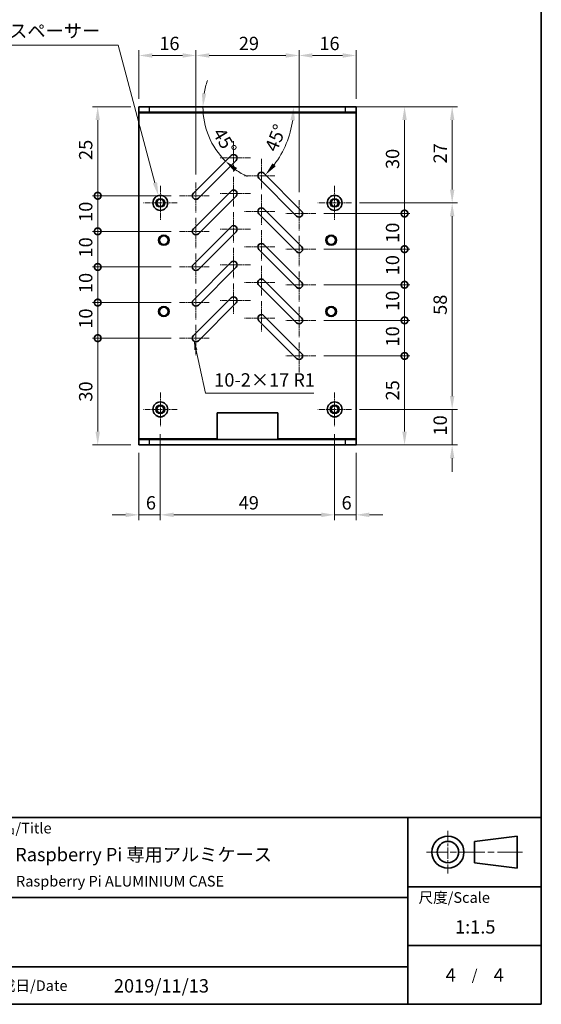
# Model space of a CAD drawing. Units: millimetres. Extents: x 14 to 2195, y 0 to 429.
# Drawn here: x 2048 to 2195, y 8 to 285 of the extents above; entities that cross this region are included whole.
import ezdxf

# ---------------------------------------------------------------- set-up
doc = ezdxf.new("R2010")
doc.units = ezdxf.units.MM
doc.linetypes.add('CHAIN', pattern=[0.3543, 0.2362, -0.0295, 0.0591, -0.0295])
doc.layers.get('Defpoints').update_dxf_attribs({"lineweight": 25})
for name, color, linetype, lineweight in [('Border (ISO)', 7, 'Continuous', 35), ('Center Mark (ISO)', 131, 'Continuous', 18), ('Dimension (ISO)', 7, 'Continuous', 18), ('Dimension (ISO) @ 1', 7, 'Continuous', 18), ('Symbol (ISO)', 7, 'Continuous', 18), ('Title (ISO)', 7, 'Continuous', 35), ('Visible (ISO)', 7, 'Continuous', 35), ('Visible Narrow (ISO)', 7, 'Continuous', 25)]:
    doc.layers.add(name, color=color, linetype=linetype, lineweight=lineweight)
doc.styles.add('Note Text (TK)', font='txt')
doc.styles.add('文字スタイル67', font='arial.ttf')
doc.dimstyles.new('Default - Method 1b (TK)', dxfattribs={"dimtxt": 2.5, "dimasz": 2.5, "dimexe": 1, "dimexo": 1.5, "dimgap": 1, "dimtad": 1, "dimtoh": 1, "dimrnd": 1e-08, "dimdsep": 46, "dimtxsty": 'Note Text (TK)', "dimcen": 0.09, "dimdle": 5, "dimclrd": 100, "dimclre": 100, "dimclrt": 7, "dimadec": 1, "dimazin": 1, "dimtfac": 1, "dimtmove": 0, "dimatfit": 3, "dimfxl": 1, "dimtolj": 1, "dimlwd": -1, "dimlwe": -1, "dimarcsym": 0})
doc.dimstyles.new('Default - Method 1b (TK)$7', dxfattribs={"dimtxt": 2.5, "dimasz": 2.5, "dimexe": 1, "dimexo": 1.5, "dimgap": 1, "dimtad": 1, "dimtoh": 1, "dimrnd": 1e-08, "dimdsep": 46, "dimtxsty": 'Note Text (TK)', "dimcen": 0.09, "dimdle": 5, "dimclrd": 100, "dimclre": 100, "dimclrt": 7, "dimadec": 1, "dimazin": 1, "dimtfac": 1, "dimtmove": 0, "dimatfit": 3, "dimfxl": 1, "dimtolj": 1, "dimlwd": -1, "dimlwe": -1, "dimarcsym": 0})

# ---------------------------------------------------------------- blocks, each defined once
blk = doc.blocks.new('図面枠 tk図枠')
at = {"layer": 'Border (ISO)'}
for p in [(405.5, 289), (14.5, 8)]:
    blk.add_line(p, (405.5, 8), dxfattribs=at)
blk = doc.blocks.new('表題欄 tk表題欄')
at = {"layer": 'Title (ISO)'}
for p, q in [((74.71, 244.05), (255.71, 244.05)), ((230.71, 244.05), (230.71, 209.05)), ((255.71, 244.05), (255.71, 209.05)), ((243.21, 239.55), (251.21, 240.55)), ((251.21, 234.55), (251.21, 240.55)), ((243.21, 239.55), (243.21, 235.55)), ((243.21, 235.55), (251.21, 234.55)), ((230.71, 231.05), (255.71, 231.05)), ((74.71, 229.05), (230.71, 229.05)), ((230.71, 220.05), (255.71, 220.05)), ((149.71, 216.05), (230.71, 216.05)), ((255.71, 209.05), (74.71, 209.05))]:
    blk.add_line(p, q, dxfattribs=at)
at = {"layer": 'Title (ISO)', "color": 4, "linetype": 'CHAIN', "lineweight": 18, "ltscale": 8.88956}
blk.add_line((238.21, 241.55), (238.21, 233.55), dxfattribs=at)
at = {"layer": 'Title (ISO)', "color": 4, "linetype": 'CHAIN', "lineweight": 18, "ltscale": 20.001633}
blk.add_line((252.21, 237.55), (234.21, 237.55), dxfattribs=at)
at = {"layer": 'Title (ISO)'}
for radius in [3, 2]:
    blk.add_circle((238.21, 237.55), radius, dxfattribs=at)
at = {"layer": 'Title (ISO)', "color": 1, "char_height": 2, "attachment_point": 4, "line_spacing_factor": 1.5, "style": 'Note Text (TK)'}
for s, insert in [('\\fＭＳ Ｐゴシック|b0|i0;\\H2.0000;品名/Title', (151.71, 242.05)), ('\\fＭＳ Ｐゴシック|b0|i0;\\H2.0000;尺度/Scale', (232.71, 229.05)), ('\\fＭＳ Ｐゴシック|b0|i0;\\H2.0000;作成日/Date', (151.71, 212.55))]:
    blk.add_mtext(s, dxfattribs=dict(at, insert=insert))
at = {"layer": 'Title (ISO)', "color": 7, "insert": (243.21, 214.55), "char_height": 2, "attachment_point": 5, "line_spacing_factor": 1.5, "style": 'Note Text (TK)'}
blk.add_mtext('\\fＭＳ Ｐゴシック|b0|i0;\\H2.0000;/', dxfattribs=at)
at = {"layer": 'Title (ISO)', "color": 7}
for tag, p, height, style in [('<品名>_001', (157.11, 235.85), 2.5, 'Note Text (TK)'), ('<Title>_001', (157.27, 231.11), 2, '文字スタイル67'), ('<尺度>_001', (241.32, 222.3), 2.5, 'Note Text (TK)'), ('<ページ_No.>_001', (238.1, 213.3), 2.5, 'Note Text (TK)'), ('<総ページ数>_001', (246.79, 213.3), 2.5, 'Note Text (TK)'), ('作成日_001', (175.62, 211.26), 2.5, 'Note Text (TK)')]:
    blk.add_attdef(tag, p, '', height=height, dxfattribs=dict(at, style=style))
blk = doc.blocks.new('*D159')
at = {"layer": 'Defpoints', "color": 0}
for p in [(2097.91, 274.51), (2081.91, 260.11), (2097.91, 238.86)]:
    blk.add_point(p, dxfattribs=at)
at = {"layer": 'Dimension (ISO)', "color": 100}
for p, q in [((2081.91, 262.36), (2081.91, 276.01)), ((2085.66, 274.51), (2094.16, 274.51)), ((2097.91, 241.11), (2097.91, 276.01))]:
    blk.add_line(p, q, dxfattribs=at)
for points in [[(2085.66, 275.14), (2085.66, 273.89), (2081.91, 274.51)], [(2094.16, 275.14), (2094.16, 273.89), (2097.91, 274.51)]]:
    blk.add_solid(points, dxfattribs=at)
at = {"layer": 'Dimension (ISO)', "color": 7, "insert": (2087.62, 277.89), "char_height": 3.75, "attachment_point": 4, "style": 'Note Text (TK)'}
blk.add_mtext('\\A1;16', dxfattribs=at)
blk = doc.blocks.new('*D160')
at = {"layer": 'Defpoints', "color": 0}
for p in [(2126.91, 274.51), (2097.91, 238.86), (2126.91, 233.86)]:
    blk.add_point(p, dxfattribs=at)
at = {"layer": 'Dimension (ISO)', "color": 100}
for p, q in [((2097.91, 241.11), (2097.91, 276.01)), ((2101.66, 274.51), (2123.16, 274.51)), ((2126.91, 236.11), (2126.91, 276.01))]:
    blk.add_line(p, q, dxfattribs=at)
for points in [[(2101.66, 275.14), (2101.66, 273.89), (2097.91, 274.51)], [(2123.16, 275.14), (2123.16, 273.89), (2126.91, 274.51)]]:
    blk.add_solid(points, dxfattribs=at)
at = {"layer": 'Dimension (ISO)', "color": 7, "insert": (2109.97, 277.89), "char_height": 3.75, "attachment_point": 4, "style": 'Note Text (TK)'}
blk.add_mtext('\\A1;29', dxfattribs=at)
blk = doc.blocks.new('*D161')
at = {"layer": 'Defpoints', "color": 0}
for p in [(2142.91, 274.51), (2142.91, 260.11), (2126.91, 233.86)]:
    blk.add_point(p, dxfattribs=at)
at = {"layer": 'Dimension (ISO)', "color": 100}
for p, q in [((2126.91, 236.11), (2126.91, 276.01)), ((2130.66, 274.51), (2139.16, 274.51)), ((2142.91, 262.36), (2142.91, 276.01))]:
    blk.add_line(p, q, dxfattribs=at)
for points in [[(2130.66, 275.14), (2130.66, 273.89), (2126.91, 274.51)], [(2139.16, 275.14), (2139.16, 273.89), (2142.91, 274.51)]]:
    blk.add_solid(points, dxfattribs=at)
at = {"layer": 'Dimension (ISO)', "color": 7, "insert": (2132.62, 277.89), "char_height": 3.75, "attachment_point": 4, "style": 'Note Text (TK)'}
blk.add_mtext('\\A1;16', dxfattribs=at)
blk = doc.blocks.new('*D162')
at = {"layer": 'Defpoints', "color": 0}
for p in [(2142.91, 260.11), (2141.67, 233.11), (2169.94, 233.11)]:
    blk.add_point(p, dxfattribs=at)
at = {"layer": 'Dimension (ISO)', "color": 100}
for p, q in [((2145.16, 260.11), (2171.44, 260.11)), ((2169.94, 256.36), (2169.94, 236.86)), ((2143.92, 233.11), (2171.44, 233.11))]:
    blk.add_line(p, q, dxfattribs=at)
for points in [[(2169.32, 256.36), (2170.57, 256.36), (2169.94, 260.11)], [(2169.32, 236.86), (2170.57, 236.86), (2169.94, 233.11)]]:
    blk.add_solid(points, dxfattribs=at)
at = {"layer": 'Dimension (ISO)', "color": 7, "insert": (2166.57, 244.2), "char_height": 3.75, "attachment_point": 4, "rotation": 90, "style": 'Note Text (TK)'}
blk.add_mtext('\\A1;27', dxfattribs=at)
blk = doc.blocks.new('*D163')
at = {"layer": 'Defpoints', "color": 0}
for p in [(2141.67, 233.11), (2141.67, 175.11), (2169.94, 175.11)]:
    blk.add_point(p, dxfattribs=at)
at = {"layer": 'Dimension (ISO)', "color": 100}
for p, q in [((2143.92, 233.11), (2171.44, 233.11)), ((2169.94, 229.36), (2169.94, 178.86)), ((2143.92, 175.11), (2171.44, 175.11))]:
    blk.add_line(p, q, dxfattribs=at)
for points in [[(2169.32, 229.36), (2170.57, 229.36), (2169.94, 233.11)], [(2169.32, 178.86), (2170.57, 178.86), (2169.94, 175.11)]]:
    blk.add_solid(points, dxfattribs=at)
at = {"layer": 'Dimension (ISO)', "color": 7, "insert": (2166.57, 201.65), "char_height": 3.75, "attachment_point": 4, "rotation": 90, "style": 'Note Text (TK)'}
blk.add_mtext('\\A1;58', dxfattribs=at)
blk = doc.blocks.new('*D164')
at = {"layer": 'Defpoints', "color": 0}
for p in [(2141.67, 175.11), (2169.94, 175.11), (2142.91, 165.11)]:
    blk.add_point(p, dxfattribs=at)
at = {"layer": 'Dimension (ISO)', "color": 100}
for p, q in [((2169.94, 178.86), (2169.94, 182.61)), ((2143.92, 175.11), (2171.44, 175.11)), ((2169.94, 165.11), (2169.94, 175.11)), ((2145.16, 165.11), (2171.44, 165.11)), ((2169.94, 161.36), (2169.94, 157.61))]:
    blk.add_line(p, q, dxfattribs=at)
for points in [[(2169.32, 178.86), (2170.57, 178.86), (2169.94, 175.11)], [(2169.32, 161.36), (2170.57, 161.36), (2169.94, 165.11)]]:
    blk.add_solid(points, dxfattribs=at)
at = {"layer": 'Dimension (ISO)', "color": 7, "insert": (2166.57, 167.77), "char_height": 3.75, "attachment_point": 4, "rotation": 90, "style": 'Note Text (TK)'}
blk.add_mtext('\\A1;10', dxfattribs=at)
blk = doc.blocks.new('*D165')
at = {"layer": 'Defpoints', "color": 0}
for p in [(2087.91, 170.36), (2081.91, 165.11), (2087.91, 145.48)]:
    blk.add_point(p, dxfattribs=at)
at = {"layer": 'Dimension (ISO)', "color": 100}
for p, q in [((2087.91, 168.11), (2087.91, 143.98)), ((2081.91, 162.86), (2081.91, 143.98)), ((2078.16, 145.48), (2074.41, 145.48)), ((2081.91, 145.48), (2087.91, 145.48)), ((2091.66, 145.48), (2095.41, 145.48))]:
    blk.add_line(p, q, dxfattribs=at)
for points in [[(2078.16, 146.11), (2078.16, 144.86), (2081.91, 145.48)], [(2091.66, 146.11), (2091.66, 144.86), (2087.91, 145.48)]]:
    blk.add_solid(points, dxfattribs=at)
at = {"layer": 'Dimension (ISO)', "color": 7, "insert": (2083.85, 148.86), "char_height": 3.75, "attachment_point": 4, "style": 'Note Text (TK)'}
blk.add_mtext('\\A1;6', dxfattribs=at)
blk = doc.blocks.new('*D166')
at = {"layer": 'Defpoints', "color": 0}
for p in [(2087.91, 170.36), (2136.91, 170.36), (2136.91, 145.48)]:
    blk.add_point(p, dxfattribs=at)
at = {"layer": 'Dimension (ISO)', "color": 100}
for p, q in [((2087.91, 168.11), (2087.91, 143.98)), ((2136.91, 168.11), (2136.91, 143.98)), ((2091.66, 145.48), (2133.16, 145.48))]:
    blk.add_line(p, q, dxfattribs=at)
for points in [[(2091.66, 146.11), (2091.66, 144.86), (2087.91, 145.48)], [(2133.16, 146.11), (2133.16, 144.86), (2136.91, 145.48)]]:
    blk.add_solid(points, dxfattribs=at)
at = {"layer": 'Dimension (ISO)', "color": 7, "insert": (2109.93, 148.86), "char_height": 3.75, "attachment_point": 4, "style": 'Note Text (TK)'}
blk.add_mtext('\\A1;49', dxfattribs=at)
blk = doc.blocks.new('*D167')
at = {"layer": 'Defpoints', "color": 0}
for p in [(2136.91, 170.36), (2142.91, 165.11), (2142.91, 145.48)]:
    blk.add_point(p, dxfattribs=at)
at = {"layer": 'Dimension (ISO)', "color": 100}
for p, q in [((2136.91, 168.11), (2136.91, 143.98)), ((2142.91, 162.86), (2142.91, 143.98)), ((2133.16, 145.48), (2129.41, 145.48)), ((2136.91, 145.48), (2142.91, 145.48)), ((2146.66, 145.48), (2150.41, 145.48))]:
    blk.add_line(p, q, dxfattribs=at)
for points in [[(2133.16, 146.11), (2133.16, 144.86), (2136.91, 145.48)], [(2146.66, 146.11), (2146.66, 144.86), (2142.91, 145.48)]]:
    blk.add_solid(points, dxfattribs=at)
at = {"layer": 'Dimension (ISO)', "color": 7, "insert": (2138.85, 148.86), "char_height": 3.75, "attachment_point": 4, "style": 'Note Text (TK)'}
blk.add_mtext('\\A1;6', dxfattribs=at)
blk = doc.blocks.new('_DotSmall')
at = {"color": 0, "linetype": 'ByBlock', "const_width": 0.5}
blk.add_lwpolyline([(-0.0625, 0, 1), (0.0625, 0, 1)], format="xyb", close=True, dxfattribs=at)
blk = doc.blocks.new('*D168')
at = {"layer": 'Defpoints', "color": 0}
for p in [(2081.91, 260.11), (2070.31, 235.11), (2093.16, 235.11)]:
    blk.add_point(p, dxfattribs=at)
at = {"layer": 'Dimension (ISO)', "color": 100}
for p, q in [((2079.66, 260.11), (2068.81, 260.11)), ((2070.31, 256.36), (2070.31, 235.11)), ((2090.91, 235.11), (2068.81, 235.11))]:
    blk.add_line(p, q, dxfattribs=at)
blk.add_solid([(2069.68, 256.36), (2070.93, 256.36), (2070.31, 260.11)], dxfattribs=at)
at = {"layer": 'Dimension (ISO)', "color": 100, "xscale": 3.75, "yscale": 3.75, "zscale": 3.75, "rotation": 270}
blk.add_blockref('_DotSmall', (2070.31, 235.11), dxfattribs=at)
at = {"layer": 'Dimension (ISO)', "color": 7, "insert": (2066.93, 245.16), "char_height": 3.75, "attachment_point": 4, "rotation": 90, "style": 'Note Text (TK)'}
blk.add_mtext('\\A1;25', dxfattribs=at)
blk = doc.blocks.new('*D169')
at = {"layer": 'Defpoints', "color": 0}
for p in [(2093.16, 235.11), (2070.31, 225.11), (2093.16, 225.11)]:
    blk.add_point(p, dxfattribs=at)
at = {"layer": 'Dimension (ISO)', "color": 100}
for p, q in [((2090.91, 235.11), (2068.81, 235.11)), ((2070.31, 235.11), (2070.31, 225.11)), ((2090.91, 225.11), (2068.81, 225.11))]:
    blk.add_line(p, q, dxfattribs=at)
at = {"layer": 'Dimension (ISO)', "color": 100, "xscale": 3.75, "yscale": 3.75, "zscale": 3.75}
for p, rotation in [((2070.31, 235.11), 90), ((2070.31, 225.11), 270)]:
    blk.add_blockref('_DotSmall', p, dxfattribs=dict(at, rotation=rotation))
at = {"layer": 'Dimension (ISO)', "color": 7, "insert": (2066.93, 227.77), "char_height": 3.75, "attachment_point": 4, "rotation": 90, "style": 'Note Text (TK)'}
blk.add_mtext('\\A1;10', dxfattribs=at)
blk = doc.blocks.new('*D170')
at = {"layer": 'Defpoints', "color": 0}
for p in [(2093.16, 225.11), (2070.31, 215.11), (2093.16, 215.11)]:
    blk.add_point(p, dxfattribs=at)
at = {"layer": 'Dimension (ISO)', "color": 100}
for p, q in [((2090.91, 225.11), (2068.81, 225.11)), ((2070.31, 225.11), (2070.31, 215.11)), ((2090.91, 215.11), (2068.81, 215.11))]:
    blk.add_line(p, q, dxfattribs=at)
at = {"layer": 'Dimension (ISO)', "color": 100, "xscale": 3.75, "yscale": 3.75, "zscale": 3.75}
for p, rotation in [((2070.31, 225.11), 90), ((2070.31, 215.11), 270)]:
    blk.add_blockref('_DotSmall', p, dxfattribs=dict(at, rotation=rotation))
at = {"layer": 'Dimension (ISO)', "color": 7, "insert": (2066.93, 217.77), "char_height": 3.75, "attachment_point": 4, "rotation": 90, "style": 'Note Text (TK)'}
blk.add_mtext('\\A1;10', dxfattribs=at)
blk = doc.blocks.new('*D171')
at = {"layer": 'Defpoints', "color": 0}
for p in [(2093.16, 215.11), (2070.31, 205.11), (2093.16, 205.11)]:
    blk.add_point(p, dxfattribs=at)
at = {"layer": 'Dimension (ISO)', "color": 100}
for p, q in [((2090.91, 215.11), (2068.81, 215.11)), ((2070.31, 215.11), (2070.31, 205.11)), ((2090.91, 205.11), (2068.81, 205.11))]:
    blk.add_line(p, q, dxfattribs=at)
at = {"layer": 'Dimension (ISO)', "color": 100, "xscale": 3.75, "yscale": 3.75, "zscale": 3.75}
for p, rotation in [((2070.31, 215.11), 90), ((2070.31, 205.11), 270)]:
    blk.add_blockref('_DotSmall', p, dxfattribs=dict(at, rotation=rotation))
at = {"layer": 'Dimension (ISO)', "color": 7, "insert": (2066.93, 207.77), "char_height": 3.75, "attachment_point": 4, "rotation": 90, "style": 'Note Text (TK)'}
blk.add_mtext('\\A1;10', dxfattribs=at)
blk = doc.blocks.new('*D172')
at = {"layer": 'Defpoints', "color": 0}
for p in [(2093.16, 205.11), (2070.31, 195.11), (2093.16, 195.11)]:
    blk.add_point(p, dxfattribs=at)
at = {"layer": 'Dimension (ISO)', "color": 100}
for p, q in [((2090.91, 205.11), (2068.81, 205.11)), ((2070.31, 205.11), (2070.31, 195.11)), ((2090.91, 195.11), (2068.81, 195.11))]:
    blk.add_line(p, q, dxfattribs=at)
at = {"layer": 'Dimension (ISO)', "color": 100, "xscale": 3.75, "yscale": 3.75, "zscale": 3.75}
for p, rotation in [((2070.31, 205.11), 90), ((2070.31, 195.11), 270)]:
    blk.add_blockref('_DotSmall', p, dxfattribs=dict(at, rotation=rotation))
at = {"layer": 'Dimension (ISO)', "color": 7, "insert": (2066.93, 197.77), "char_height": 3.75, "attachment_point": 4, "rotation": 90, "style": 'Note Text (TK)'}
blk.add_mtext('\\A1;10', dxfattribs=at)
blk = doc.blocks.new('*D173')
at = {"layer": 'Defpoints', "color": 0}
for p in [(2093.16, 195.11), (2070.31, 165.11), (2081.91, 165.11)]:
    blk.add_point(p, dxfattribs=at)
at = {"layer": 'Dimension (ISO)', "color": 100}
for p, q in [((2090.91, 195.11), (2068.81, 195.11)), ((2070.31, 195.11), (2070.31, 168.86)), ((2079.66, 165.11), (2068.81, 165.11))]:
    blk.add_line(p, q, dxfattribs=at)
blk.add_solid([(2069.68, 168.86), (2070.93, 168.86), (2070.31, 165.11)], dxfattribs=at)
at = {"layer": 'Dimension (ISO)', "color": 100, "xscale": 3.75, "yscale": 3.75, "zscale": 3.75, "rotation": 90}
blk.add_blockref('_DotSmall', (2070.31, 195.11), dxfattribs=at)
at = {"layer": 'Dimension (ISO)', "color": 7, "insert": (2066.93, 177.28), "char_height": 3.75, "attachment_point": 4, "rotation": 90, "style": 'Note Text (TK)'}
blk.add_mtext('\\A1;30', dxfattribs=at)
blk = doc.blocks.new('*D174')
at = {"layer": 'Defpoints', "color": 0}
for p in [(2139.91, 260.11), (2131.66, 230.11), (2156.56, 230.11)]:
    blk.add_point(p, dxfattribs=at)
at = {"layer": 'Dimension (ISO)', "color": 100}
for p, q in [((2142.16, 260.11), (2158.06, 260.11)), ((2156.56, 256.36), (2156.56, 230.11)), ((2133.91, 230.11), (2158.06, 230.11))]:
    blk.add_line(p, q, dxfattribs=at)
blk.add_solid([(2155.93, 256.36), (2157.18, 256.36), (2156.56, 260.11)], dxfattribs=at)
at = {"layer": 'Dimension (ISO)', "color": 100, "xscale": 3.75, "yscale": 3.75, "zscale": 3.75, "rotation": 270}
blk.add_blockref('_DotSmall', (2156.56, 230.11), dxfattribs=at)
at = {"layer": 'Dimension (ISO)', "color": 7, "insert": (2153.18, 242.62), "char_height": 3.75, "attachment_point": 4, "rotation": 90, "style": 'Note Text (TK)'}
blk.add_mtext('\\A1;30', dxfattribs=at)
blk = doc.blocks.new('*D175')
at = {"layer": 'Defpoints', "color": 0}
for p in [(2131.66, 230.11), (2131.66, 220.11), (2156.56, 220.11)]:
    blk.add_point(p, dxfattribs=at)
at = {"layer": 'Dimension (ISO)', "color": 100}
for p, q in [((2133.91, 230.11), (2158.06, 230.11)), ((2156.56, 230.11), (2156.56, 220.11)), ((2133.91, 220.11), (2158.06, 220.11))]:
    blk.add_line(p, q, dxfattribs=at)
at = {"layer": 'Dimension (ISO)', "color": 100, "xscale": 3.75, "yscale": 3.75, "zscale": 3.75}
for p, rotation in [((2156.56, 230.11), 90), ((2156.56, 220.11), 270)]:
    blk.add_blockref('_DotSmall', p, dxfattribs=dict(at, rotation=rotation))
at = {"layer": 'Dimension (ISO)', "color": 7, "insert": (2153.18, 221.88), "char_height": 3.75, "attachment_point": 4, "rotation": 90, "style": 'Note Text (TK)'}
blk.add_mtext('\\A1;10', dxfattribs=at)
blk = doc.blocks.new('*D176')
at = {"layer": 'Defpoints', "color": 0}
for p in [(2131.66, 220.11), (2131.66, 210.11), (2156.56, 210.11)]:
    blk.add_point(p, dxfattribs=at)
at = {"layer": 'Dimension (ISO)', "color": 100}
for p, q in [((2133.91, 220.11), (2158.06, 220.11)), ((2156.56, 220.11), (2156.56, 210.11)), ((2133.91, 210.11), (2158.06, 210.11))]:
    blk.add_line(p, q, dxfattribs=at)
at = {"layer": 'Dimension (ISO)', "color": 100, "xscale": 3.75, "yscale": 3.75, "zscale": 3.75}
for p, rotation in [((2156.56, 220.11), 90), ((2156.56, 210.11), 270)]:
    blk.add_blockref('_DotSmall', p, dxfattribs=dict(at, rotation=rotation))
at = {"layer": 'Dimension (ISO)', "color": 7, "insert": (2153.18, 212.77), "char_height": 3.75, "attachment_point": 4, "rotation": 90, "style": 'Note Text (TK)'}
blk.add_mtext('\\A1;10', dxfattribs=at)
blk = doc.blocks.new('*D177')
at = {"layer": 'Defpoints', "color": 0}
for p in [(2131.66, 210.11), (2131.66, 200.11), (2156.56, 200.11)]:
    blk.add_point(p, dxfattribs=at)
at = {"layer": 'Dimension (ISO)', "color": 100}
for p, q in [((2133.91, 210.11), (2158.06, 210.11)), ((2156.56, 210.11), (2156.56, 200.11)), ((2133.91, 200.11), (2158.06, 200.11))]:
    blk.add_line(p, q, dxfattribs=at)
at = {"layer": 'Dimension (ISO)', "color": 100, "xscale": 3.75, "yscale": 3.75, "zscale": 3.75}
for p, rotation in [((2156.56, 210.11), 90), ((2156.56, 200.11), 270)]:
    blk.add_blockref('_DotSmall', p, dxfattribs=dict(at, rotation=rotation))
at = {"layer": 'Dimension (ISO)', "color": 7, "insert": (2153.18, 202.77), "char_height": 3.75, "attachment_point": 4, "rotation": 90, "style": 'Note Text (TK)'}
blk.add_mtext('\\A1;10', dxfattribs=at)
blk = doc.blocks.new('*D178')
at = {"layer": 'Defpoints', "color": 0}
for p in [(2131.66, 200.11), (2131.66, 190.11), (2156.56, 190.11)]:
    blk.add_point(p, dxfattribs=at)
at = {"layer": 'Dimension (ISO)', "color": 100}
for p, q in [((2133.91, 200.11), (2158.06, 200.11)), ((2156.56, 200.11), (2156.56, 190.11)), ((2133.91, 190.11), (2158.06, 190.11))]:
    blk.add_line(p, q, dxfattribs=at)
at = {"layer": 'Dimension (ISO)', "color": 100, "xscale": 3.75, "yscale": 3.75, "zscale": 3.75}
for p, rotation in [((2156.56, 200.11), 90), ((2156.56, 190.11), 270)]:
    blk.add_blockref('_DotSmall', p, dxfattribs=dict(at, rotation=rotation))
at = {"layer": 'Dimension (ISO)', "color": 7, "insert": (2153.18, 192.77), "char_height": 3.75, "attachment_point": 4, "rotation": 90, "style": 'Note Text (TK)'}
blk.add_mtext('\\A1;10', dxfattribs=at)
blk = doc.blocks.new('*D179')
at = {"layer": 'Defpoints', "color": 0}
for p in [(2131.66, 190.11), (2139.91, 165.11), (2156.56, 165.11)]:
    blk.add_point(p, dxfattribs=at)
at = {"layer": 'Dimension (ISO)', "color": 100}
for p, q in [((2133.91, 190.11), (2158.06, 190.11)), ((2156.56, 190.11), (2156.56, 168.86)), ((2142.16, 165.11), (2158.06, 165.11))]:
    blk.add_line(p, q, dxfattribs=at)
blk.add_solid([(2155.93, 168.86), (2157.18, 168.86), (2156.56, 165.11)], dxfattribs=at)
at = {"layer": 'Dimension (ISO)', "color": 100, "xscale": 3.75, "yscale": 3.75, "zscale": 3.75, "rotation": 90}
blk.add_blockref('_DotSmall', (2156.56, 190.11), dxfattribs=at)
at = {"layer": 'Dimension (ISO)', "color": 7, "insert": (2153.18, 177.62), "char_height": 3.75, "attachment_point": 4, "rotation": 90, "style": 'Note Text (TK)'}
blk.add_mtext('\\A1;25', dxfattribs=at)
blk = doc.blocks.new('*D180')
at = {"layer": 'Defpoints', "color": 0}
for p in [(2087.37, 235.14), (2088.45, 231.09)]:
    blk.add_point(p, dxfattribs=at)
at = {"layer": 'Dimension (ISO)', "color": 100}
for p, q in [((1996.57, 277.39), (2076.05, 277.39)), ((2076.05, 277.39), (2086.4, 238.77)), ((2087.78, 233.11), (2088.05, 233.11)), ((2087.91, 232.98), (2087.91, 233.25))]:
    blk.add_line(p, q, dxfattribs=at)
blk.add_solid([(2087, 238.93), (2085.79, 238.6), (2087.37, 235.14)], dxfattribs=at)
at = {"layer": 'Dimension (ISO)', "color": 7, "insert": (1996.57, 281.42), "char_height": 3.75, "attachment_point": 4, "style": 'Note Text (TK)'}
blk.add_mtext('\\A1; 4-M2.5 クリンチングスペーサー', dxfattribs=at)
blk = doc.blocks.new('*D191')
at = {"layer": 'Defpoints', "color": 0}
for p in [(2119.25, 260.11), (2121.5, 260.11), (2100.62, 254.52), (2097.2, 235.82)]:
    blk.add_point(p, dxfattribs=at)
at = {"layer": 'Dimension (ISO)', "color": 100}
for start, end in [(160.0955, 170.0477), (180, 225), (234.9523, 244.9045)]:
    blk.add_arc((2121.5, 260.11), 21.62, start, end, dxfattribs=at)
for points in [[(2100.83, 263.8), (2099.58, 263.9), (2099.88, 260.11)], [(2108.68, 241.94), (2109.49, 242.9), (2106.21, 244.83)]]:
    blk.add_solid(points, dxfattribs=at)
at = {"layer": 'Dimension (ISO)', "color": 7, "insert": (2104.08, 253.68), "char_height": 3.75, "attachment_point": 4, "rotation": 300.9794, "style": 'Note Text (TK)'}
blk.add_mtext('\\A1;45°', dxfattribs=at)
blk = doc.blocks.new('*D192')
at = {"layer": 'Defpoints', "color": 0}
for p in [(2098.33, 260.11), (2139.91, 260.11), (2121.75, 246.59), (2117.01, 241.43)]:
    blk.add_point(p, dxfattribs=at)
at = {"layer": 'Dimension (ISO)', "color": 100}
blk.add_arc((2098.33, 260.11), 27.04, 322.9513, 352.0487, dxfattribs=at)
for points in [[(2124.49, 256.42), (2125.73, 256.33), (2125.37, 260.11)], [(2120.38, 243.41), (2119.44, 244.23), (2117.45, 240.99)]]:
    blk.add_solid(points, dxfattribs=at)
at = {"layer": 'Dimension (ISO)', "color": 7, "insert": (2118.87, 247.87), "char_height": 3.75, "attachment_point": 4, "rotation": 67.5, "style": 'Note Text (TK)'}
blk.add_mtext('\\A1;45°', dxfattribs=at)

msp = doc.modelspace()

# ---------------------------------------------------------------- linework, layer by layer
at = {"layer": 'Center Mark (ISO)', "linetype": 'CHAIN', "ltscale": 6.296742}
for p, q in [((2108.5176, 250.471), (2108.5176, 241.971)), ((2113.2676, 245.721), (2104.7676, 245.721)), ((2116.3044, 245.471), (2116.3044, 236.971)), ((2120.0544, 240.721), (2111.5544, 240.721)), ((2097.911, 238.8644), (2097.911, 230.3644)), ((2108.5176, 240.471), (2108.5176, 231.971)), ((2101.661, 235.1144), (2093.161, 235.1144)), ((2113.2676, 235.721), (2104.7676, 235.721)), ((2116.3044, 235.471), (2116.3044, 226.971)), ((2126.911, 233.8644), (2126.911, 225.3644)), ((2108.5176, 230.471), (2108.5176, 221.971)), ((2120.0544, 230.721), (2111.5544, 230.721)), ((2131.661, 230.1144), (2123.161, 230.1144)), ((2097.911, 228.8644), (2097.911, 220.3644)), ((2101.661, 225.1144), (2093.161, 225.1144)), ((2113.2676, 225.721), (2104.7676, 225.721)), ((2116.3044, 225.471), (2116.3044, 216.971)), ((2126.911, 223.8644), (2126.911, 215.3644)), ((2097.911, 218.8644), (2097.911, 210.3644)), ((2108.5176, 220.471), (2108.5176, 211.971)), ((2120.0544, 220.721), (2111.5544, 220.721)), ((2131.661, 220.1144), (2123.161, 220.1144)), ((2113.2676, 215.721), (2104.7676, 215.721)), ((2101.661, 215.1144), (2093.161, 215.1144)), ((2116.3044, 215.471), (2116.3044, 206.971)), ((2126.911, 213.8644), (2126.911, 205.3644)), ((2108.5176, 210.471), (2108.5176, 201.971)), ((2120.0544, 210.721), (2111.5544, 210.721)), ((2097.911, 208.8644), (2097.911, 200.3644)), ((2131.661, 210.1144), (2123.161, 210.1144)), ((2101.661, 205.1144), (2093.161, 205.1144)), ((2113.2676, 205.721), (2104.7676, 205.721)), ((2116.3044, 205.471), (2116.3044, 196.971)), ((2126.911, 203.8644), (2126.911, 195.3644)), ((2120.0544, 200.721), (2111.5544, 200.721)), ((2131.661, 200.1144), (2123.161, 200.1144)), ((2097.911, 198.8644), (2097.911, 190.3644)), ((2101.661, 195.1144), (2093.161, 195.1144)), ((2126.911, 193.8644), (2126.911, 185.3644)), ((2131.661, 190.1144), (2123.161, 190.1144))]:
    msp.add_line(p, q, dxfattribs=at)
at = {"layer": 'Center Mark (ISO)', "linetype": 'CHAIN', "ltscale": 7.047177}
for p, q in [((2087.911, 237.8709), (2087.911, 228.3579)), ((2136.911, 237.8709), (2136.911, 228.3579)), ((2092.6675, 233.1144), (2083.1545, 233.1144)), ((2141.6675, 233.1144), (2132.1545, 233.1144)), ((2087.911, 179.8709), (2087.911, 170.3579)), ((2136.911, 179.8709), (2136.911, 170.3579)), ((2092.6675, 175.1144), (2083.1545, 175.1144)), ((2141.6675, 175.1144), (2132.1545, 175.1144))]:
    msp.add_line(p, q, dxfattribs=at)
at = {"layer": 'Visible (ISO)'}
for p, q in [((2081.911, 260.1144), (2084.911, 260.1144)), ((2081.911, 260.1144), (2081.911, 258.6144)), ((2139.911, 260.1144), (2084.911, 260.1144)), ((2139.911, 260.1144), (2142.911, 260.1144)), ((2142.911, 258.6144), (2142.911, 260.1144)), ((2081.911, 258.6144), (2081.911, 258.3144)), ((2084.911, 258.6144), (2081.911, 258.6144)), ((2081.911, 166.9144), (2081.911, 258.3144)), ((2139.911, 258.6144), (2084.911, 258.6144)), ((2142.911, 258.6144), (2139.911, 258.6144)), ((2142.911, 258.6144), (2142.911, 258.3144)), ((2142.911, 258.3144), (2142.911, 166.9144)), ((2097.2039, 235.8215), (2107.8105, 246.4281)), ((2109.2247, 245.0139), (2098.6181, 234.4073)), ((2117.0115, 241.4281), (2127.6181, 230.8215)), ((2126.2039, 229.4073), (2115.5973, 240.0139)), ((2097.2039, 225.8215), (2107.8105, 236.4281)), ((2109.2247, 235.0139), (2098.6181, 224.4073)), ((2126.2039, 219.4073), (2115.5973, 230.0139)), ((2117.0115, 231.4281), (2127.6181, 220.8215)), ((2097.2039, 215.8215), (2107.8105, 226.4281)), ((2109.2247, 225.0139), (2098.6181, 214.4073)), ((2117.0115, 221.4281), (2127.6181, 210.8215)), ((2126.2039, 209.4073), (2115.5973, 220.0139)), ((2097.2039, 205.8215), (2107.8105, 216.4281)), ((2109.2247, 215.0139), (2098.6181, 204.4073)), ((2117.0115, 211.4281), (2127.6181, 200.8215)), ((2126.2039, 199.4073), (2115.5973, 210.0139)), ((2097.2039, 195.8215), (2107.8105, 206.4281)), ((2109.2247, 205.0139), (2098.6181, 194.4073)), ((2126.2039, 189.4073), (2115.5973, 200.0139)), ((2117.0115, 201.4281), (2127.6181, 190.8215)), ((2103.911, 174.1144), (2120.911, 174.1144)), ((2103.911, 166.9144), (2103.911, 174.1144)), ((2120.911, 174.1144), (2120.911, 166.9144)), ((2081.911, 166.6144), (2081.911, 166.9144)), ((2081.911, 166.6144), (2084.911, 166.6144)), ((2081.911, 166.6144), (2081.911, 165.1144)), ((2084.911, 166.6144), (2139.911, 166.6144)), ((2103.911, 166.6144), (2103.911, 166.9144)), ((2120.911, 166.9144), (2120.911, 166.6144)), ((2139.911, 166.6144), (2142.911, 166.6144)), ((2142.911, 166.6144), (2142.911, 166.9144)), ((2142.911, 165.1144), (2142.911, 166.6144)), ((2084.911, 165.1144), (2081.911, 165.1144)), ((2084.911, 165.1144), (2139.911, 165.1144)), ((2142.911, 165.1144), (2139.911, 165.1144))]:
    msp.add_line(p, q, dxfattribs=at)
for centre, radius in [((2087.911, 233.1144), 2.1), ((2136.911, 233.1144), 2.1), ((2087.911, 233.1144), 1.0065), ((2136.911, 233.1144), 1.0065), ((2088.911, 222.6144), 1.2295), ((2135.911, 222.6144), 1.2295), ((2088.911, 202.6144), 1.2295), ((2135.911, 202.6144), 1.2295), ((2087.911, 175.1144), 2.1), ((2136.911, 175.1144), 2.1), ((2087.911, 175.1144), 1.0065), ((2136.911, 175.1144), 1.0065)]:
    msp.add_circle(centre, radius, dxfattribs=at)
for centre, start, end in [((2108.5176, 245.721), 315, 135), ((2116.3044, 240.721), 45, 225), ((2097.911, 235.1144), 135, 315), ((2108.5176, 235.721), 315, 135), ((2116.3044, 230.721), 45, 225), ((2126.911, 230.1144), 225, 45), ((2097.911, 225.1144), 135, 315), ((2108.5176, 225.721), 315, 135), ((2116.3044, 220.721), 45, 225), ((2126.911, 220.1144), 225, 45), ((2097.911, 215.1144), 135, 315), ((2108.5176, 215.721), 315, 135), ((2116.3044, 210.721), 44.999999, 225), ((2126.911, 210.1144), 225, 45), ((2097.911, 205.1144), 135, 315), ((2108.5176, 205.721), 315, 135), ((2116.3044, 200.721), 45, 225), ((2126.911, 200.1144), 225, 45), ((2097.911, 195.1144), 135, 315), ((2126.911, 190.1144), 225, 45)]:
    msp.add_arc(centre, 1, start, end, dxfattribs=at)
at = {"layer": 'Visible Narrow (ISO)'}
for p, q in [((2084.911, 258.6144), (2084.911, 260.1144)), ((2139.911, 260.1144), (2139.911, 258.6144)), ((2142.911, 258.3144), (2081.911, 258.3144)), ((2081.911, 166.9144), (2103.911, 166.9144)), ((2084.911, 165.1144), (2084.911, 166.6144)), ((2120.911, 166.9144), (2142.911, 166.9144)), ((2139.911, 166.6144), (2139.911, 165.1144))]:
    msp.add_line(p, q, dxfattribs=at)
for centre, radius in [((2087.911, 233.1144), 1.25), ((2136.911, 233.1144), 1.25), ((2088.911, 222.6144), 1.5), ((2135.911, 222.6144), 1.5), ((2088.911, 202.6144), 1.5), ((2135.911, 202.6144), 1.5), ((2087.911, 175.1144), 1.25), ((2136.911, 175.1144), 1.25)]:
    msp.add_circle(centre, radius, dxfattribs=at)

# ---------------------------------------------------------------- block references
at = {"xscale": 1.5, "yscale": 1.5, "zscale": 1.5}
msp.add_blockref('図面枠 tk図枠', (1586.75, -4), dxfattribs=at)
ref = msp.add_blockref('表題欄 tk表題欄', (1811.4368, -305.5791), dxfattribs=dict(xscale=1.5, yscale=1.5, zscale=1.5))
ref.add_attrib('<品名>_001', 'Raspberry Pi 専用アルミケース', (2047.1051, 48.1889), dxfattribs={"layer": 'Title (ISO)', "color": 7, "height": 3.75, "style": 'Note Text (TK)'})
ref.add_attrib('<尺度>_001', '1:1.5', (2170.7528, 27.875), dxfattribs={"layer": 'Title (ISO)', "color": 7, "height": 3.75, "style": 'Note Text (TK)'})
ref.add_attrib('作成日_001', '2019/11/13', (2074.8636, 11.3111), dxfattribs={"layer": 'Title (ISO)', "color": 7, "height": 3.75, "style": 'Note Text (TK)'})
ref.add_attrib('<Title>_001', 'Raspberry Pi ALUMINIUM CASE', (2047.3411, 41.0808), dxfattribs={"layer": 'Title (ISO)', "color": 7, "height": 3, "style": '文字スタイル67'})
ref.add_attrib('<ページ_No.>_001', '4', (2168.1151, 14.375), dxfattribs={"layer": 'Title (ISO)', "color": 7, "height": 3.75, "style": 'Note Text (TK)'})
ref.add_attrib('<総ページ数>_001', '4', (2181.6151, 14.375), dxfattribs={"layer": 'Title (ISO)', "color": 7, "height": 3.75, "style": 'Note Text (TK)'})

# ---------------------------------------------------------------- texts
at = {"layer": 'Symbol (ISO)', "color": 7, "insert": (2103.0599, 180.3297), "char_height": 3.75, "width": 30.083635, "attachment_point": 7, "line_spacing_factor": 1.5, "style": 'Note Text (TK)'}
msp.add_mtext('10-2×17 R1', dxfattribs=at)

# ---------------------------------------------------------------- dimensions: what is measured, and where the dimension line sits
at = {"layer": 'Dimension (ISO) @ 1', "color": 100}
dim = msp.add_diameter_dim_2p(p1=(2088.4545, 231.0859), p2=(2087.3675, 235.1428), text=' 4-M2.5 クリンチングスペーサー', dimstyle='Default - Method 1b (TK)', override={"dimscale": 1, "dimtxt": 3.75, "dimasz": 3.75, "dimexe": 1.5, "dimexo": 2.25, "dimgap": 1.5, "dimtih": 1, "dimdec": 2, "dimlfac": 1, "dimcen": 0.135, "dimtp": 0, "dimtm": 0, "dimtdec": 2, "dimtix": 0, "dimtofl": 0, "dimtmove": 0, "dimatfit": 3}, dxfattribs=at)
dim.commit()
dim.dimension.update_dxf_attribs({"geometry": '*D180', "text_midpoint": (2033.1386, 277.3933), "dimtype": 131})
for base, p1, p2, angle, override, picture, middle in [((2097.911, 274.5144), (2081.911, 260.1144), (2097.911, 238.8644), 180, {"dimscale": 1, "dimtxt": 3.75, "dimasz": 3.75, "dimexe": 1.5, "dimexo": 2.25, "dimgap": 1.5, "dimtoh": 0, "dimdec": 2, "dimcen": 0.135, "dimtp": 0, "dimtm": 0, "dimtdec": 2, "dimtix": 0, "dimtofl": 0, "dimtmove": 0, "dimatfit": 1}, '*D159', (2089.911, 274.5144)), ((2126.911, 274.5144), (2097.911, 238.8644), (2126.911, 233.8644), 180, {"dimscale": 1, "dimtxt": 3.75, "dimasz": 3.75, "dimexe": 1.5, "dimexo": 2.25, "dimgap": 1.5, "dimtoh": 0, "dimdec": 2, "dimcen": 0.135, "dimtp": 0, "dimtm": 0, "dimtdec": 2, "dimtix": 0, "dimtofl": 0, "dimtmove": 0, "dimatfit": 1}, '*D160', (2112.411, 274.5144)), ((2142.911, 274.5144), (2126.911, 233.8644), (2142.911, 260.1144), 180, {"dimscale": 1, "dimtxt": 3.75, "dimasz": 3.75, "dimexe": 1.5, "dimexo": 2.25, "dimgap": 1.5, "dimtoh": 0, "dimdec": 2, "dimcen": 0.135, "dimtp": 0, "dimtm": 0, "dimtdec": 2, "dimtix": 0, "dimtofl": 0, "dimtmove": 0, "dimatfit": 1}, '*D161', (2134.911, 274.5144)), ((2070.3077, 235.1144), (2081.911, 260.1144), (2093.161, 235.1144), 90, {"dimscale": 1, "dimtxt": 3.75, "dimasz": 3.75, "dimexe": 1.5, "dimexo": 2.25, "dimgap": 1.5, "dimtoh": 0, "dimdec": 2, "dimblk2": 'DotSmall', "dimsah": 1, "dimcen": 0.135, "dimdle": 0, "dimtp": 0, "dimtm": 0, "dimtdec": 2, "dimtix": 0, "dimtofl": 0, "dimtmove": 0, "dimatfit": 1}, '*D168', (2070.3077, 247.6144)), ((2156.5587, 230.1144), (2139.911, 260.1144), (2131.661, 230.1144), 90, {"dimscale": 1, "dimtxt": 3.75, "dimasz": 3.75, "dimexe": 1.5, "dimexo": 2.25, "dimgap": 1.5, "dimtoh": 0, "dimdec": 2, "dimblk2": 'DotSmall', "dimsah": 1, "dimcen": 0.135, "dimdle": 0, "dimtp": 0, "dimtm": 0, "dimtdec": 2, "dimtix": 0, "dimtofl": 0, "dimtmove": 0, "dimatfit": 1}, '*D174', (2156.5587, 245.1144)), ((2169.9419, 233.1144), (2142.911, 260.1144), (2141.6675, 233.1144), 90, {"dimscale": 1, "dimtxt": 3.75, "dimasz": 3.75, "dimexe": 1.5, "dimexo": 2.25, "dimgap": 1.5, "dimtoh": 0, "dimdec": 2, "dimcen": 0.135, "dimtp": 0, "dimtm": 0, "dimtdec": 2, "dimtix": 0, "dimtofl": 0, "dimtmove": 0, "dimatfit": 1}, '*D162', (2169.9419, 246.6144)), ((2070.3077, 225.1144), (2093.161, 235.1144), (2093.161, 225.1144), 90, {"dimscale": 1, "dimtxt": 3.75, "dimasz": 3.75, "dimexe": 1.5, "dimexo": 2.25, "dimgap": 1.5, "dimtoh": 0, "dimdec": 2, "dimblk1": 'DotSmall', "dimblk2": 'DotSmall', "dimsah": 1, "dimcen": 0.135, "dimdle": 0, "dimtp": 0, "dimtm": 0, "dimtdec": 2, "dimtix": 0, "dimtofl": 1, "dimtmove": 0, "dimatfit": 1}, '*D169', (2070.3077, 230.1144)), ((2169.9419, 175.1144), (2141.6675, 233.1144), (2141.6675, 175.1144), 90, {"dimscale": 1, "dimtxt": 3.75, "dimasz": 3.75, "dimexe": 1.5, "dimexo": 2.25, "dimgap": 1.5, "dimtoh": 0, "dimdec": 2, "dimcen": 0.135, "dimtp": 0, "dimtm": 0, "dimtdec": 2, "dimtix": 0, "dimtofl": 0, "dimtmove": 0, "dimatfit": 1}, '*D163', (2169.9419, 204.1144)), ((2156.5587, 220.1144), (2131.661, 230.1144), (2131.661, 220.1144), 90, {"dimscale": 1, "dimtxt": 3.75, "dimasz": 3.75, "dimexe": 1.5, "dimexo": 2.25, "dimgap": 1.5, "dimtoh": 0, "dimdec": 2, "dimblk1": 'DotSmall', "dimblk2": 'DotSmall', "dimsah": 1, "dimcen": 0.135, "dimdle": 0, "dimtp": 0, "dimtm": 0, "dimtdec": 2, "dimtix": 0, "dimtofl": 1, "dimtmove": 0, "dimatfit": 1}, '*D175', (2156.5587, 224.2197)), ((2070.3077, 215.1144), (2093.161, 225.1144), (2093.161, 215.1144), 90, {"dimscale": 1, "dimtxt": 3.75, "dimasz": 3.75, "dimexe": 1.5, "dimexo": 2.25, "dimgap": 1.5, "dimtoh": 0, "dimdec": 2, "dimblk1": 'DotSmall', "dimblk2": 'DotSmall', "dimsah": 1, "dimcen": 0.135, "dimdle": 0, "dimtp": 0, "dimtm": 0, "dimtdec": 2, "dimtix": 0, "dimtofl": 1, "dimtmove": 0, "dimatfit": 1}, '*D170', (2070.3077, 220.1144)), ((2156.5587, 210.1144), (2131.661, 220.1144), (2131.661, 210.1144), 90, {"dimscale": 1, "dimtxt": 3.75, "dimasz": 3.75, "dimexe": 1.5, "dimexo": 2.25, "dimgap": 1.5, "dimtoh": 0, "dimdec": 2, "dimblk1": 'DotSmall', "dimblk2": 'DotSmall', "dimsah": 1, "dimcen": 0.135, "dimdle": 0, "dimtp": 0, "dimtm": 0, "dimtdec": 2, "dimtix": 0, "dimtofl": 1, "dimtmove": 0, "dimatfit": 1}, '*D176', (2156.5587, 215.1144)), ((2070.3077, 205.1144), (2093.161, 215.1144), (2093.161, 205.1144), 90, {"dimscale": 1, "dimtxt": 3.75, "dimasz": 3.75, "dimexe": 1.5, "dimexo": 2.25, "dimgap": 1.5, "dimtoh": 0, "dimdec": 2, "dimblk1": 'DotSmall', "dimblk2": 'DotSmall', "dimsah": 1, "dimcen": 0.135, "dimdle": 0, "dimtp": 0, "dimtm": 0, "dimtdec": 2, "dimtix": 0, "dimtofl": 1, "dimtmove": 0, "dimatfit": 1}, '*D171', (2070.3077, 210.1144)), ((2156.5587, 200.1144), (2131.661, 210.1144), (2131.661, 200.1144), 90, {"dimscale": 1, "dimtxt": 3.75, "dimasz": 3.75, "dimexe": 1.5, "dimexo": 2.25, "dimgap": 1.5, "dimtoh": 0, "dimdec": 2, "dimblk1": 'DotSmall', "dimblk2": 'DotSmall', "dimsah": 1, "dimcen": 0.135, "dimdle": 0, "dimtp": 0, "dimtm": 0, "dimtdec": 2, "dimtix": 0, "dimtofl": 1, "dimtmove": 0, "dimatfit": 1}, '*D177', (2156.5587, 205.1144)), ((2070.3077, 195.1144), (2093.161, 205.1144), (2093.161, 195.1144), 90, {"dimscale": 1, "dimtxt": 3.75, "dimasz": 3.75, "dimexe": 1.5, "dimexo": 2.25, "dimgap": 1.5, "dimtoh": 0, "dimdec": 2, "dimblk1": 'DotSmall', "dimblk2": 'DotSmall', "dimsah": 1, "dimcen": 0.135, "dimdle": 0, "dimtp": 0, "dimtm": 0, "dimtdec": 2, "dimtix": 0, "dimtofl": 1, "dimtmove": 0, "dimatfit": 1}, '*D172', (2070.3077, 200.1144)), ((2156.5587, 190.1144), (2131.661, 200.1144), (2131.661, 190.1144), 90, {"dimscale": 1, "dimtxt": 3.75, "dimasz": 3.75, "dimexe": 1.5, "dimexo": 2.25, "dimgap": 1.5, "dimtoh": 0, "dimdec": 2, "dimblk1": 'DotSmall', "dimblk2": 'DotSmall', "dimsah": 1, "dimcen": 0.135, "dimdle": 0, "dimtp": 0, "dimtm": 0, "dimtdec": 2, "dimtix": 0, "dimtofl": 1, "dimtmove": 0, "dimatfit": 1}, '*D178', (2156.5587, 195.1144)), ((2070.3077, 165.1144), (2093.161, 195.1144), (2081.911, 165.1144), 90, {"dimscale": 1, "dimtxt": 3.75, "dimasz": 3.75, "dimexe": 1.5, "dimexo": 2.25, "dimgap": 1.5, "dimtoh": 0, "dimdec": 2, "dimblk1": 'DotSmall', "dimsah": 1, "dimcen": 0.135, "dimdle": 0, "dimtp": 0, "dimtm": 0, "dimtdec": 2, "dimtix": 0, "dimtofl": 0, "dimtmove": 0, "dimatfit": 1}, '*D173', (2070.3077, 179.7687)), ((2156.5587, 165.1144), (2131.661, 190.1144), (2139.911, 165.1144), 90, {"dimscale": 1, "dimtxt": 3.75, "dimasz": 3.75, "dimexe": 1.5, "dimexo": 2.25, "dimgap": 1.5, "dimtoh": 0, "dimdec": 2, "dimblk1": 'DotSmall', "dimsah": 1, "dimcen": 0.135, "dimdle": 0, "dimtp": 0, "dimtm": 0, "dimtdec": 2, "dimtix": 0, "dimtofl": 0, "dimtmove": 0, "dimatfit": 1}, '*D179', (2156.5587, 180.0728)), ((2169.9419, 175.1144), (2142.911, 165.1144), (2141.6675, 175.1144), 90, {"dimscale": 1, "dimtxt": 3.75, "dimasz": 3.75, "dimexe": 1.5, "dimexo": 2.25, "dimgap": 1.5, "dimtoh": 0, "dimdec": 2, "dimcen": 0.135, "dimtp": 0, "dimtm": 0, "dimtdec": 2, "dimtix": 0, "dimtofl": 1, "dimtmove": 0, "dimatfit": 1}, '*D164', (2169.9419, 170.1144)), ((2087.911, 145.48), (2081.911, 165.1144), (2087.911, 170.3579), 180, {"dimscale": 1, "dimtxt": 3.75, "dimasz": 3.75, "dimexe": 1.5, "dimexo": 2.25, "dimgap": 1.5, "dimtoh": 0, "dimdec": 2, "dimcen": 0.135, "dimtp": 0, "dimtm": 0, "dimtdec": 2, "dimtix": 0, "dimtofl": 1, "dimtmove": 0, "dimatfit": 1}, '*D165', (2084.911, 145.48)), ((2136.911, 145.48), (2087.911, 170.3579), (2136.911, 170.3579), 180, {"dimscale": 1, "dimtxt": 3.75, "dimasz": 3.75, "dimexe": 1.5, "dimexo": 2.25, "dimgap": 1.5, "dimtoh": 0, "dimdec": 2, "dimcen": 0.135, "dimtp": 0, "dimtm": 0, "dimtdec": 2, "dimtix": 0, "dimtofl": 0, "dimtmove": 0, "dimatfit": 1}, '*D166', (2112.411, 145.48)), ((2142.911, 145.48), (2136.911, 170.3579), (2142.911, 165.1144), 180, {"dimscale": 1, "dimtxt": 3.75, "dimasz": 3.75, "dimexe": 1.5, "dimexo": 2.25, "dimgap": 1.5, "dimtoh": 0, "dimdec": 2, "dimcen": 0.135, "dimtp": 0, "dimtm": 0, "dimtdec": 2, "dimtix": 0, "dimtofl": 1, "dimtmove": 0, "dimatfit": 1}, '*D167', (2139.911, 145.48))]:
    dim = msp.add_linear_dim(base=base, p1=p1, p2=p2, angle=angle, dimstyle='Default - Method 1b (TK)', override=override, dxfattribs=at)
    dim.commit()
    dim.dimension.update_dxf_attribs({"geometry": picture, "text_midpoint": middle, "dimtype": 128})
for base, center, p1, p2, picture, middle in [((2100.6172, 254.5197), (2121.4968, 260.1144), (2119.2468, 260.1144), (2097.2039, 235.8215), '*D191', (2102.9641, 248.9879)), ((2121.7457, 246.5926), (2098.3252, 260.1144), (2117.0115, 241.4281), (2139.911, 260.1144), '*D192', (2123.3103, 249.7652))]:
    dim = msp.add_angular_dim_3p(base=base, center=center, p1=p1, p2=p2, dimstyle='Default - Method 1b (TK)', override={"dimscale": 1, "dimtxt": 3.75, "dimasz": 3.75, "dimexe": 1.5, "dimexo": 2.25, "dimgap": 1.5, "dimtoh": 0, "dimcen": 0.135, "dimse1": 1, "dimse2": 1, "dimadec": 0, "dimtp": 0, "dimtm": 0, "dimtdec": 0, "dimtix": 0, "dimtofl": 1, "dimtmove": 0, "dimatfit": 3}, dxfattribs=at)
    dim.commit()
    dim.dimension.update_dxf_attribs({"geometry": picture, "text_midpoint": middle, "dimtype": 133})

# ---------------------------------------------------------------- leaders
at = {"layer": 'Symbol (ISO)', "color": 100, "annotation_type": 0, "has_hookline": 1, "hookline_direction": 0, "text_width": 28.0185}
msp.add_leader([(2097.3747, 194.2704), (2100.5599, 179.7047), (2103.0599, 179.7047)], dimstyle='Default - Method 1b (TK)$7', override={"dimgap": 0, "dimtad": 1}, dxfattribs=at)

doc.saveas('drawing.dxf')
